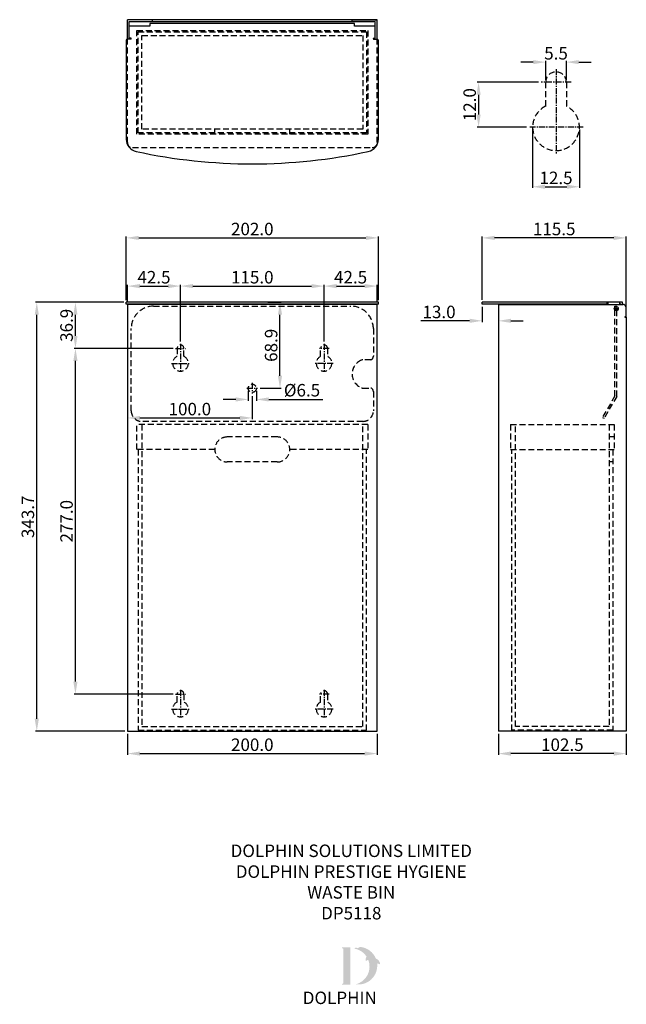
# Model space of a CAD drawing. Units: millimetres. Extents: x 14 to 499, y 121 to 910.
import ezdxf

# ---------------------------------------------------------------- set-up
doc = ezdxf.new("R2010")
doc.units = ezdxf.units.MM
doc.header["$LTSCALE"] = 15
doc.linetypes.add('CENTER', pattern=[50.8, 31.75, -6.35, 6.35, -6.35])
doc.linetypes.add('DASHED', pattern=[19.05, 12.7, -6.35])
for name, color, linetype in [('CL', 1, 'CENTER'), ('DETAIL', 2, 'Continuous'), ('DIMS', 7, 'Continuous'), ('HIDDEN', 3, 'DASHED'), ('NEW LOGO', 7, 'Continuous'), ('TEXT', 7, 'Continuous')]:
    doc.layers.add(name, color=color, linetype=linetype)
doc.styles.add('FASTRACK', font='arial.ttf', dxfattribs={"height": 10})
doc.styles.get("Standard").update_dxf_attribs({"font": 'arial.ttf'})
doc.dimstyles.new('DOLPHIN', dxfattribs={"dimtxt": 10, "dimasz": 10, "dimexe": 1, "dimexo": 2, "dimgap": 2, "dimtad": 1, "dimdec": 1, "dimzin": 0, "dimdsep": 46, "dimtxsty": 'Standard', "dimcen": 0.09, "dimadec": 0, "dimazin": 0, "dimtfac": 1, "dimtdec": 1, "dimtofl": 0, "dimtmove": 0, "dimatfit": 3, "dimfxl": 0, "dimtolj": 1, "dimtzin": 0, "dimarcsym": 0})

# ---------------------------------------------------------------- blocks, each defined once
blk = doc.blocks.new('*D0')
at = {"layer": 'DEFPOINTS', "color": 0, "transparency": 16777216}
for p in [(210.45, 683.27), (222.07, 683.27), (204.12, 614.37)]:
    blk.add_point(p, dxfattribs=at)
at = {"layer": 'DIMS', "color": 0, "lineweight": -2, "transparency": 16777216}
for p, q in [((212.45, 683.27), (223.07, 683.27)), ((222.07, 624.37), (222.07, 673.27)), ((206.12, 614.37), (223.07, 614.37))]:
    blk.add_line(p, q, dxfattribs=at)
at = {"layer": 'DIMS', "color": 0, "transparency": 16777216}
for points in [[(220.4, 673.27), (223.74, 673.27), (222.07, 683.27)], [(220.4, 624.37), (223.74, 624.37), (222.07, 614.37)]]:
    blk.add_solid(points, dxfattribs=at)
at = {"layer": 'DIMS', "color": 0, "transparency": 16777216, "insert": (214.96, 648.82), "char_height": 10, "attachment_point": 5, "rotation": 90}
blk.add_mtext('\\A1;68.9', dxfattribs=at)
blk = doc.blocks.new('*D1')
at = {"layer": 'DEFPOINTS', "color": 0, "transparency": 16777216}
for p in [(196.62, 614.37), (203.12, 614.37), (203.12, 605.45)]:
    blk.add_point(p, dxfattribs=at)
at = {"layer": 'DIMS', "color": 0, "lineweight": -2, "transparency": 16777216}
for p, q in [((196.62, 612.37), (196.62, 604.45)), ((203.12, 612.37), (203.12, 604.45)), ((186.62, 605.45), (176.62, 605.45)), ((213.12, 605.45), (256.28, 605.45))]:
    blk.add_line(p, q, dxfattribs=at)
at = {"layer": 'DIMS', "color": 0, "transparency": 16777216}
for points in [[(186.62, 607.11), (186.62, 603.78), (196.62, 605.45)], [(213.12, 607.11), (213.12, 603.78), (203.12, 605.45)]]:
    blk.add_solid(points, dxfattribs=at)
at = {"layer": 'DIMS', "color": 0, "transparency": 16777216, "insert": (239.7, 612.83), "char_height": 10, "attachment_point": 5}
blk.add_mtext('\\A1;%%C6.5', dxfattribs=at)
blk = doc.blocks.new('*D2')
at = {"layer": 'DEFPOINTS', "color": 0, "transparency": 16777216}
for p in [(99.87, 610.3), (199.87, 610.12), (199.87, 590.62)]:
    blk.add_point(p, dxfattribs=at)
at = {"layer": 'DIMS', "color": 0, "lineweight": -2, "transparency": 16777216}
for p, q in [((99.87, 608.3), (99.87, 589.62)), ((199.87, 608.12), (199.87, 589.62)), ((109.87, 590.62), (189.87, 590.62))]:
    blk.add_line(p, q, dxfattribs=at)
at = {"layer": 'DIMS', "color": 0, "transparency": 16777216}
for points in [[(109.87, 592.28), (109.87, 588.95), (99.87, 590.62)], [(189.87, 592.28), (189.87, 588.95), (199.87, 590.62)]]:
    blk.add_solid(points, dxfattribs=at)
at = {"layer": 'DIMS', "color": 0, "transparency": 16777216, "insert": (149.87, 597.72), "char_height": 10, "attachment_point": 5}
blk.add_mtext('\\A1;100.0', dxfattribs=at)
blk = doc.blocks.new('*D3')
at = {"layer": 'DEFPOINTS', "color": 0, "transparency": 16777216}
for p in [(299.87, 696.25), (299.87, 681.57), (257.37, 649.87)]:
    blk.add_point(p, dxfattribs=at)
at = {"layer": 'DIMS', "color": 0, "lineweight": -2, "transparency": 16777216}
for p, q in [((257.37, 651.87), (257.37, 697.25)), ((267.37, 696.25), (289.87, 696.25)), ((299.87, 683.57), (299.87, 697.25))]:
    blk.add_line(p, q, dxfattribs=at)
at = {"layer": 'DIMS', "color": 0, "transparency": 16777216}
for points in [[(267.37, 697.92), (267.37, 694.58), (257.37, 696.25)], [(289.87, 697.92), (289.87, 694.58), (299.87, 696.25)]]:
    blk.add_solid(points, dxfattribs=at)
at = {"layer": 'DIMS', "color": 0, "transparency": 16777216, "insert": (278.62, 703.36), "char_height": 10, "attachment_point": 5}
blk.add_mtext('\\A1;42.5', dxfattribs=at)
blk = doc.blocks.new('*D4')
at = {"layer": 'DEFPOINTS', "color": 0, "transparency": 16777216}
for p in [(257.37, 696.25), (257.37, 685.74), (142.37, 649.87)]:
    blk.add_point(p, dxfattribs=at)
at = {"layer": 'DIMS', "color": 0, "lineweight": -2, "transparency": 16777216}
for p, q in [((142.37, 651.87), (142.37, 697.25)), ((152.37, 696.25), (247.37, 696.25)), ((257.37, 687.74), (257.37, 697.25))]:
    blk.add_line(p, q, dxfattribs=at)
at = {"layer": 'DIMS', "color": 0, "transparency": 16777216}
for points in [[(152.37, 697.92), (152.37, 694.58), (142.37, 696.25)], [(247.37, 697.92), (247.37, 694.58), (257.37, 696.25)]]:
    blk.add_solid(points, dxfattribs=at)
at = {"layer": 'DIMS', "color": 0, "transparency": 16777216, "insert": (199.87, 703.36), "char_height": 10, "attachment_point": 5}
blk.add_mtext('\\A1;115.0', dxfattribs=at)
blk = doc.blocks.new('*D5')
at = {"layer": 'DEFPOINTS', "color": 0, "transparency": 16777216}
for p in [(142.37, 696.25), (99.87, 681.57), (142.37, 685.74)]:
    blk.add_point(p, dxfattribs=at)
at = {"layer": 'DIMS', "color": 0, "lineweight": -2, "transparency": 16777216}
for p, q in [((99.87, 683.57), (99.87, 697.25)), ((109.87, 696.25), (132.37, 696.25)), ((142.37, 687.74), (142.37, 697.25))]:
    blk.add_line(p, q, dxfattribs=at)
at = {"layer": 'DIMS', "color": 0, "transparency": 16777216}
for points in [[(109.87, 697.92), (109.87, 694.58), (99.87, 696.25)], [(132.37, 697.92), (132.37, 694.58), (142.37, 696.25)]]:
    blk.add_solid(points, dxfattribs=at)
at = {"layer": 'DIMS', "color": 0, "transparency": 16777216, "insert": (121.12, 703.36), "char_height": 10, "attachment_point": 5}
blk.add_mtext('\\A1;42.5', dxfattribs=at)
blk = doc.blocks.new('*D6')
at = {"layer": 'DEFPOINTS', "color": 0, "transparency": 16777216}
for p in [(58.2, 683.27), (98.87, 683.27), (138.37, 646.37)]:
    blk.add_point(p, dxfattribs=at)
at = {"layer": 'DIMS', "color": 0, "lineweight": -2, "transparency": 16777216}
for p, q in [((96.87, 683.27), (57.2, 683.27)), ((58.2, 656.37), (58.2, 673.27)), ((136.37, 646.37), (57.2, 646.37))]:
    blk.add_line(p, q, dxfattribs=at)
at = {"layer": 'DIMS', "color": 0, "transparency": 16777216}
for points in [[(56.53, 673.27), (59.87, 673.27), (58.2, 683.27)], [(56.53, 656.37), (59.87, 656.37), (58.2, 646.37)]]:
    blk.add_solid(points, dxfattribs=at)
at = {"layer": 'DIMS', "color": 0, "transparency": 16777216, "insert": (51.09, 664.82), "char_height": 10, "attachment_point": 5, "rotation": 90}
blk.add_mtext('\\A1;36.9', dxfattribs=at)
blk = doc.blocks.new('*D10')
at = {"layer": 'DEFPOINTS', "color": 0, "transparency": 16777216}
for p in [(58.2, 646.37), (138.37, 646.37), (138.37, 369.37)]:
    blk.add_point(p, dxfattribs=at)
at = {"layer": 'DIMS', "color": 0, "lineweight": -2, "transparency": 16777216}
for p, q in [((136.37, 646.37), (57.2, 646.37)), ((58.2, 379.37), (58.2, 636.37)), ((136.37, 369.37), (57.2, 369.37))]:
    blk.add_line(p, q, dxfattribs=at)
at = {"layer": 'DIMS', "color": 0, "transparency": 16777216}
for points in [[(56.53, 636.37), (59.87, 636.37), (58.2, 646.37)], [(56.53, 379.37), (59.87, 379.37), (58.2, 369.37)]]:
    blk.add_solid(points, dxfattribs=at)
at = {"layer": 'DIMS', "color": 0, "transparency": 16777216, "insert": (51.09, 507.87), "char_height": 10, "attachment_point": 5, "rotation": 90}
blk.add_mtext('\\A1;277.0', dxfattribs=at)
blk = doc.blocks.new('*D11')
at = {"layer": 'DEFPOINTS', "color": 0, "transparency": 16777216}
for p in [(99.87, 339.57), (299.87, 339.57), (299.87, 321.71)]:
    blk.add_point(p, dxfattribs=at)
at = {"layer": 'DIMS', "color": 0, "lineweight": -2, "transparency": 16777216}
for p, q in [((99.87, 337.57), (99.87, 320.71)), ((299.87, 337.57), (299.87, 320.71)), ((109.87, 321.71), (289.87, 321.71))]:
    blk.add_line(p, q, dxfattribs=at)
at = {"layer": 'DIMS', "color": 0, "transparency": 16777216}
for points in [[(109.87, 323.38), (109.87, 320.05), (99.87, 321.71)], [(289.87, 323.38), (289.87, 320.05), (299.87, 321.71)]]:
    blk.add_solid(points, dxfattribs=at)
at = {"layer": 'DIMS', "color": 0, "transparency": 16777216, "insert": (199.87, 328.82), "char_height": 10, "attachment_point": 5}
blk.add_mtext('\\A1;200.0', dxfattribs=at)
blk = doc.blocks.new('*D12')
at = {"layer": 'DEFPOINTS', "color": 0, "transparency": 16777216}
for p in [(300.87, 734.88), (98.87, 683.07), (300.87, 683.07)]:
    blk.add_point(p, dxfattribs=at)
at = {"layer": 'DIMS', "color": 0, "lineweight": -2, "transparency": 16777216}
for p, q in [((98.87, 685.07), (98.87, 735.88)), ((108.87, 734.88), (290.87, 734.88)), ((300.87, 685.07), (300.87, 735.88))]:
    blk.add_line(p, q, dxfattribs=at)
at = {"layer": 'DIMS', "color": 0, "transparency": 16777216}
for points in [[(108.87, 736.54), (108.87, 733.21), (98.87, 734.88)], [(290.87, 736.54), (290.87, 733.21), (300.87, 734.88)]]:
    blk.add_solid(points, dxfattribs=at)
at = {"layer": 'DIMS', "color": 0, "transparency": 16777216, "insert": (199.87, 741.98), "char_height": 10, "attachment_point": 5}
blk.add_mtext('\\A1;202.0', dxfattribs=at)
blk = doc.blocks.new('*D13')
at = {"layer": 'DEFPOINTS', "color": 0, "transparency": 16777216}
for p in [(27.22, 683.27), (98.87, 683.27), (99.87, 339.57)]:
    blk.add_point(p, dxfattribs=at)
at = {"layer": 'DIMS', "color": 0, "lineweight": -2, "transparency": 16777216}
for p, q in [((96.87, 683.27), (26.22, 683.27)), ((27.22, 349.57), (27.22, 673.27)), ((97.87, 339.57), (26.22, 339.57))]:
    blk.add_line(p, q, dxfattribs=at)
at = {"layer": 'DIMS', "color": 0, "transparency": 16777216}
for points in [[(25.55, 673.27), (28.89, 673.27), (27.22, 683.27)], [(25.55, 349.57), (28.89, 349.57), (27.22, 339.57)]]:
    blk.add_solid(points, dxfattribs=at)
at = {"layer": 'DIMS', "color": 0, "transparency": 16777216, "insert": (20.11, 511.42), "char_height": 10, "attachment_point": 5, "rotation": 90}
blk.add_mtext('\\A1;343.7', dxfattribs=at)
blk = doc.blocks.new('*D14')
at = {"layer": 'DEFPOINTS', "color": 0, "transparency": 16777216}
for p in [(451.45, 875.7), (434.95, 859.61), (451.45, 859.61)]:
    blk.add_point(p, dxfattribs=at)
at = {"layer": 'DIMS', "color": 0, "lineweight": -2, "transparency": 16777216}
for p, q in [((424.95, 875.7), (414.95, 875.7)), ((434.95, 861.61), (434.95, 876.7)), ((451.45, 861.61), (451.45, 876.7)), ((461.45, 875.7), (471.45, 875.7))]:
    blk.add_line(p, q, dxfattribs=at)
at = {"layer": 'DIMS', "color": 0, "transparency": 16777216}
for points in [[(424.95, 877.37), (424.95, 874.03), (434.95, 875.7)], [(461.45, 877.37), (461.45, 874.03), (451.45, 875.7)]]:
    blk.add_solid(points, dxfattribs=at)
at = {"layer": 'DIMS', "color": 0, "transparency": 16777216, "insert": (443.2, 882.78), "char_height": 10, "attachment_point": 5}
blk.add_mtext('\\A1;5.5', dxfattribs=at)
blk = doc.blocks.new('*D15')
at = {"layer": 'DEFPOINTS', "color": 0, "transparency": 16777216}
for p in [(431.2, 859.61), (381.15, 823.61), (421.45, 823.61)]:
    blk.add_point(p, dxfattribs=at)
at = {"layer": 'DIMS', "color": 0, "lineweight": -2, "transparency": 16777216}
for p, q in [((429.2, 859.61), (380.15, 859.61)), ((381.15, 849.61), (381.15, 833.61)), ((419.45, 823.61), (380.15, 823.61))]:
    blk.add_line(p, q, dxfattribs=at)
at = {"layer": 'DIMS', "color": 0, "transparency": 16777216}
for points in [[(379.48, 849.61), (382.81, 849.61), (381.15, 859.61)], [(379.48, 833.61), (382.81, 833.61), (381.15, 823.61)]]:
    blk.add_solid(points, dxfattribs=at)
at = {"layer": 'DIMS', "color": 0, "transparency": 16777216, "insert": (374.04, 841.61), "char_height": 10, "attachment_point": 5, "rotation": 90}
blk.add_mtext('\\A1;12.0', dxfattribs=at)
blk = doc.blocks.new('*D16')
at = {"layer": 'DEFPOINTS', "color": 0, "transparency": 16777216}
for p in [(424.45, 823.61), (461.95, 823.61), (461.95, 775.85)]:
    blk.add_point(p, dxfattribs=at)
at = {"layer": 'DIMS', "color": 0, "lineweight": -2, "transparency": 16777216}
for p, q in [((424.45, 821.61), (424.45, 774.85)), ((461.95, 821.61), (461.95, 774.85)), ((434.45, 775.85), (451.95, 775.85))]:
    blk.add_line(p, q, dxfattribs=at)
at = {"layer": 'DIMS', "color": 0, "transparency": 16777216}
for points in [[(434.45, 777.52), (434.45, 774.18), (424.45, 775.85)], [(451.95, 777.52), (451.95, 774.18), (461.95, 775.85)]]:
    blk.add_solid(points, dxfattribs=at)
at = {"layer": 'DIMS', "color": 0, "transparency": 16777216, "insert": (443.2, 782.95), "char_height": 10, "attachment_point": 5}
blk.add_mtext('\\A1;12.5', dxfattribs=at)
blk = doc.blocks.new('*D17')
at = {"layer": 'DEFPOINTS', "color": 0, "transparency": 16777216}
for p in [(383.99, 734.88), (383.99, 683.27), (499.49, 671.37)]:
    blk.add_point(p, dxfattribs=at)
at = {"layer": 'DIMS', "color": 0, "lineweight": -2, "transparency": 16777216}
for p, q in [((383.99, 685.27), (383.99, 735.88)), ((489.49, 734.88), (393.99, 734.88)), ((499.49, 673.37), (499.49, 735.88))]:
    blk.add_line(p, q, dxfattribs=at)
at = {"layer": 'DIMS', "color": 0, "transparency": 16777216}
for points in [[(393.99, 736.54), (393.99, 733.21), (383.99, 734.88)], [(489.49, 736.54), (489.49, 733.21), (499.49, 734.88)]]:
    blk.add_solid(points, dxfattribs=at)
at = {"layer": 'DIMS', "color": 0, "transparency": 16777216, "insert": (441.74, 741.98), "char_height": 10, "attachment_point": 5}
blk.add_mtext('\\A1;115.5', dxfattribs=at)
blk = doc.blocks.new('*D18')
at = {"layer": 'DEFPOINTS', "color": 0, "transparency": 16777216}
for p in [(383.99, 681.77), (396.99, 681.57), (383.99, 668.44)]:
    blk.add_point(p, dxfattribs=at)
at = {"layer": 'DIMS', "color": 0, "lineweight": -2, "transparency": 16777216}
for p, q in [((383.99, 679.77), (383.99, 667.44)), ((396.99, 679.57), (396.99, 667.44)), ((373.99, 668.44), (334.99, 668.44)), ((406.99, 668.44), (416.99, 668.44))]:
    blk.add_line(p, q, dxfattribs=at)
at = {"layer": 'DIMS', "color": 0, "transparency": 16777216}
for points in [[(373.99, 670.11), (373.99, 666.78), (383.99, 668.44)], [(406.99, 670.11), (406.99, 666.78), (396.99, 668.44)]]:
    blk.add_solid(points, dxfattribs=at)
at = {"layer": 'DIMS', "color": 0, "transparency": 16777216, "insert": (349.49, 675.55), "char_height": 10, "attachment_point": 5}
blk.add_mtext('\\A1;13.0', dxfattribs=at)
blk = doc.blocks.new('*D19')
at = {"layer": 'DEFPOINTS', "color": 0, "transparency": 16777216}
for p in [(396.99, 339.57), (499.49, 339.57), (396.99, 321.71)]:
    blk.add_point(p, dxfattribs=at)
at = {"layer": 'DIMS', "color": 0, "lineweight": -2, "transparency": 16777216}
for p, q in [((396.99, 337.57), (396.99, 320.71)), ((499.49, 337.57), (499.49, 320.71)), ((489.49, 321.71), (406.99, 321.71))]:
    blk.add_line(p, q, dxfattribs=at)
at = {"layer": 'DIMS', "color": 0, "transparency": 16777216}
for points in [[(406.99, 323.38), (406.99, 320.05), (396.99, 321.71)], [(489.49, 323.38), (489.49, 320.05), (499.49, 321.71)]]:
    blk.add_solid(points, dxfattribs=at)
at = {"layer": 'DIMS', "color": 0, "transparency": 16777216, "insert": (448.24, 328.82), "char_height": 10, "attachment_point": 5}
blk.add_mtext('\\A1;102.5', dxfattribs=at)

msp = doc.modelspace()

# ---------------------------------------------------------------- hatches: boundary and pattern name
at = {"layer": 'NEW LOGO'}
h = msp.add_hatch(color=256, dxfattribs=at)
h.dxf.hatch_style = 1
h.paths.add_polyline_path([(278.54, 166.52), (272.02, 166.52, 0.833151), (271.89, 165.79), (272.68, 165.49), (272.68, 137.57), (271.91, 137.28, 0.834474), (272.04, 136.55), (278.54, 136.55)])
h = msp.add_hatch(color=256, dxfattribs=at)
h.dxf.hatch_style = 1
h.paths.add_polyline_path([(299.9, 153.31, -0.254895), (302.13, 152.79, 0.663782), (302.29, 152.87, 0.302096), (298.83, 157.57, 0.273623), (286.56, 166.78, 0.071921), (286.42, 166.77, 0.135261), (284.4, 165.8, 0.163038), (282.21, 166.09, 0.817528), (282.21, 165.36, -0.199496), (291.45, 159, 0.231463), (290.89, 155.55, 0.609177), (291.05, 155.52, -0.201044), (292.75, 156.48, -0.453487), (282.76, 136.9, 0.487487)])

# ---------------------------------------------------------------- linework, layer by layer
at = {"layer": 'CL', "ltscale": 0.01}
for p, q in [((443.2, 870.11), (443.2, 801.86)), ((455.2, 859.61), (431.2, 859.61)), ((464.95, 823.61), (421.45, 823.61)), ((491.49, 676.57), (491.49, 679.77)), ((491.49, 676.57), (491.49, 679.77)), ((493.09, 678.17), (489.89, 678.17)), ((489.89, 678.17), (493.09, 678.17)), ((142.37, 649.87), (142.37, 627.12)), ((257.37, 649.87), (257.37, 627.12)), ((138.37, 646.37), (146.37, 646.37)), ((261.37, 646.37), (253.37, 646.37)), ((135.12, 634.37), (149.62, 634.37)), ((264.62, 634.37), (250.12, 634.37)), ((199.87, 618.62), (199.87, 610.12)), ((195.62, 614.37), (204.12, 614.37)), ((142.37, 372.87), (142.37, 350.12)), ((257.37, 372.87), (257.37, 350.12)), ((138.37, 369.37), (146.37, 369.37)), ((261.37, 369.37), (253.37, 369.37)), ((135.12, 357.37), (149.62, 357.37)), ((264.62, 357.37), (250.12, 357.37))]:
    msp.add_line(p, q, dxfattribs=at)
at = {"layer": 'DETAIL'}
for p, q in [((299.87, 909.69), (99.87, 909.69)), ((99.87, 893.99), (99.87, 909.69)), ((101.37, 908.19), (119.87, 908.19)), ((101.37, 893.99), (101.37, 908.19)), ((102.37, 908.19), (297.37, 908.19)), ((119.87, 908.19), (119.87, 909.69)), ((279.87, 908.19), (279.87, 909.69)), ((298.37, 908.19), (279.87, 908.19)), ((298.37, 909.69), (299.87, 909.69)), ((298.37, 893.99), (298.37, 908.19)), ((299.87, 893.99), (299.87, 909.69)), ((117.87, 904.59), (101.37, 904.59)), ((101.37, 894.99), (101.37, 904.59)), ((281.87, 906.69), (117.87, 906.69)), ((117.87, 906.69), (117.87, 904.59)), ((281.87, 904.59), (281.87, 906.69)), ((298.37, 904.59), (281.87, 904.59)), ((298.37, 894.99), (298.37, 904.59)), ((98.87, 892.99), (98.87, 813.93)), ((102.81, 893.99), (99.87, 893.99)), ((102.81, 894.99), (101.37, 894.99)), ((296.93, 894.99), (298.37, 894.99)), ((296.93, 893.99), (299.87, 893.99)), ((300.87, 813.93), (300.87, 892.99)), ((98.87, 681.77), (98.87, 683.27)), ((300.87, 683.27), (98.87, 683.27)), ((300.87, 681.77), (98.87, 681.77)), ((299.87, 681.57), (99.87, 681.57)), ((99.87, 681.57), (99.87, 339.57)), ((299.87, 339.57), (299.87, 681.57)), ((300.87, 681.77), (300.87, 683.27)), ((383.99, 681.77), (383.99, 683.27)), ((496.49, 683.27), (383.99, 683.27)), ((484.79, 681.77), (383.99, 681.77)), ((396.99, 681.57), (496.99, 681.57)), ((396.99, 681.57), (396.99, 339.57)), ((483.79, 683.27), (483.79, 681.77)), ((484.79, 683.27), (484.79, 681.57)), ((494.39, 681.57), (494.39, 683.27)), ((494.99, 681.77), (494.39, 681.77)), ((494.99, 681.77), (494.99, 681.57)), ((496.49, 681.57), (496.49, 683.27)), ((498.99, 679.57), (498.99, 671.67)), ((498.99, 671.67), (498.44, 671.67)), ((498.44, 671.37), (499.49, 671.37)), ((499.49, 671.37), (499.49, 339.57)), ((99.87, 339.57), (299.87, 339.57)), ((499.49, 339.57), (396.99, 339.57))]:
    msp.add_line(p, q, dxfattribs=at)
msp.add_circle((491.49, 678.17), 1.6, dxfattribs=at)
msp.add_circle((491.49, 678.17), 1.6, dxfattribs=at)
for centre, radius, start, end in [((99.87, 892.99), 1, 90, 180), ((102.06, 894.49), 0.908, 326.60151, 33.39849), ((297.69, 894.49), 0.908, 146.60151, 213.39849), ((299.87, 892.99), 1, 0, 90), ((108.87, 813.93), 10, 180, 258.97706), ((290.87, 813.93), 10, 281.02294, 0), ((199.87, 1233.82), 439.64, 257.79919, 282.20081), ((496.99, 679.57), 2, 0, 90), ((498.44, 671.52), 0.15, 90, 270)]:
    msp.add_arc(centre, radius, start, end, dxfattribs=at)
at = {"layer": 'HIDDEN', "ltscale": 0.025}
for p, q in [((107.37, 900.94), (292.37, 900.94)), ((107.37, 817.94), (107.37, 900.94)), ((108.37, 899.94), (291.37, 899.94)), ((108.37, 818.94), (108.37, 899.94)), ((291.37, 899.94), (291.37, 818.94)), ((292.37, 900.94), (292.37, 817.94)), ((99.87, 811.19), (99.87, 893.99)), ((111.37, 896.94), (288.37, 896.94)), ((111.37, 821.94), (111.37, 896.94)), ((288.37, 896.94), (288.37, 821.94)), ((299.87, 811.19), (299.87, 893.99)), ((434.95, 840.45), (434.95, 859.61)), ((451.45, 859.61), (451.45, 840.45)), ((288.37, 821.94), (111.37, 821.94)), ((169.87, 817.94), (169.87, 821.94)), ((229.87, 817.94), (229.87, 821.94)), ((292.37, 817.94), (107.37, 817.94)), ((291.37, 818.94), (108.37, 818.94)), ((103.87, 807.19), (295.87, 807.19)), ((120.87, 680.17), (278.87, 680.17)), ((490.29, 608.22), (490.29, 680.17)), ((490.29, 680.17), (491.79, 680.17)), ((491.79, 607.86), (491.79, 680.17)), ((102.87, 596.37), (102.87, 662.17)), ((296.87, 662.17), (296.87, 640.01)), ((139.62, 646.37), (139.62, 639.98)), ((145.12, 639.98), (145.12, 646.37)), ((254.62, 639.98), (254.62, 646.37)), ((260.12, 646.37), (260.12, 639.98)), ((294.87, 637.18), (288.42, 637.18)), ((288.42, 614.55), (294.87, 614.55)), ((296.87, 611.73), (296.87, 596.37)), ((490.29, 608.22), (480.38, 591.06)), ((491.79, 607.86), (481.66, 590.32)), ((292.37, 585.37), (107.37, 585.37)), ((107.37, 565.37), (107.37, 585.37)), ((288.37, 587.87), (111.37, 587.87)), ((111.37, 585.37), (111.37, 343.37)), ((288.37, 343.37), (288.37, 585.37)), ((292.37, 585.37), (292.37, 565.37)), ((406.74, 585.37), (489.74, 585.37)), ((406.74, 585.37), (406.74, 565.37)), ((410.74, 343.37), (410.74, 585.37)), ((480.38, 591.06), (481.66, 590.32)), ((485.74, 585.37), (485.74, 343.37)), ((489.74, 585.37), (489.74, 565.37)), ((219.87, 575.37), (179.87, 575.37)), ((489.74, 575.37), (485.74, 575.37)), ((169.87, 565.37), (107.37, 565.37)), ((108.37, 565.37), (108.37, 340.37)), ((292.37, 565.37), (229.87, 565.37)), ((291.37, 340.37), (291.37, 565.37)), ((406.74, 565.37), (489.74, 565.37)), ((407.74, 340.37), (407.74, 565.37)), ((488.74, 565.37), (488.74, 340.37)), ((219.87, 555.37), (179.87, 555.37)), ((488.74, 555.37), (485.74, 555.37)), ((139.62, 362.98), (139.62, 369.37)), ((145.12, 369.37), (145.12, 362.98)), ((254.62, 362.98), (254.62, 369.37)), ((260.12, 369.37), (260.12, 362.98)), ((108.37, 340.37), (291.37, 340.37)), ((111.37, 343.37), (288.37, 343.37)), ((488.74, 340.37), (407.74, 340.37)), ((485.74, 343.37), (410.74, 343.37))]:
    msp.add_line(p, q, dxfattribs=at)
msp.add_circle((199.87, 614.37), 3.25, dxfattribs=at)
for centre, radius, start, end in [((443.2, 859.61), 8.25, 0, 180), ((443.2, 823.61), 18.75, 116.10388, 63.89612), ((103.87, 811.19), 4, 180, 270), ((295.87, 811.19), 4, 270, 0), ((120.87, 662.17), 18, 90, 180), ((278.87, 662.17), 18, 0, 90), ((142.37, 646.37), 2.75, 0, 180), ((257.37, 646.37), 2.75, 0, 180), ((142.37, 634.37), 6.25, 116.10388, 63.89612), ((257.37, 634.37), 6.25, 116.10388, 63.89612), ((293.87, 640.01), 3, 289.47122, 360), ((291.87, 625.87), 12, 112.52008, 247.47992), ((288.42, 634.18), 3, 90, 112.52008), ((288.42, 617.55), 3, 247.47992, 270), ((293.87, 611.73), 3, 360, 70.52878), ((111.37, 596.37), 8.5, 180, 270), ((288.37, 596.37), 8.5, 270, 0), ((179.87, 565.37), 10, 90, 270), ((219.87, 565.37), 10, 270, 90), ((142.37, 369.37), 2.75, 0, 180), ((257.37, 369.37), 2.75, 0, 180), ((142.37, 357.37), 6.25, 116.10388, 63.89612), ((257.37, 357.37), 6.25, 116.10388, 63.89612)]:
    msp.add_arc(centre, radius, start, end, dxfattribs=at)

# ---------------------------------------------------------------- texts
at = {"layer": 'NEW LOGO', "color": 1, "insert": (240.3, 131.03), "char_height": 10, "attachment_point": 1, "style": 'FASTRACK'}
msp.add_mtext_dynamic_manual_height_columns('{\\T1.75;\\C256;DOLPHIN}', width=62.8072, gutter_width=12.5, heights=[0], dxfattribs=at)
at = {"layer": 'TEXT', "insert": (279.17, 248.84), "char_height": 10, "width": 620.6517, "attachment_point": 2, "style": 'FASTRACK'}
msp.add_mtext('DOLPHIN SOLUTIONS LIMITED\\PDOLPHIN PRESTIGE HYGIENE\\PWASTE BIN\\PDP5118', dxfattribs=at)

# ---------------------------------------------------------------- dimensions: what is measured, and where the dimension line sits
at = {"layer": 'DIMS'}
for base, p1, p2, text, picture, middle in [((451.45, 875.7), (434.95, 859.61), (451.45, 859.61), '5.5', '*D14', (443.2, 875.7)), ((461.95, 775.85), (424.45, 823.61), (461.95, 823.61), '12.5', '*D16', (443.2, 775.85)), ((203.12, 605.45), (196.62, 614.37), (203.12, 614.37), '%%C<>', '*D1', (239.7, 605.45))]:
    dim = msp.add_linear_dim(base=base, p1=p1, p2=p2, text=text, dimstyle='DOLPHIN', dxfattribs=at)
    dim.commit()
    dim.dimension.update_dxf_attribs({"geometry": picture, "text_midpoint": middle, "dimtype": 160})
dim = msp.add_linear_dim(base=(381.15, 823.61), p1=(431.2, 859.61), p2=(421.45, 823.61), angle=90, text='12.0', dimstyle='DOLPHIN', dxfattribs=at)
dim.commit()
dim.dimension.update_dxf_attribs({"geometry": '*D15', "text_midpoint": (374.04, 841.61)})
for base, p1, p2, picture, middle in [((300.87, 734.88), (98.87, 683.07), (300.87, 683.07), '*D12', (199.87, 741.98)), ((142.37, 696.25), (99.87, 681.57), (142.37, 685.74), '*D5', (121.12, 703.36)), ((257.37, 696.25), (142.37, 649.87), (257.37, 685.74), '*D4', (199.87, 703.36)), ((299.87, 696.25), (257.37, 649.87), (299.87, 681.57), '*D3', (278.62, 703.36)), ((199.87, 590.62), (99.87, 610.3), (199.87, 610.12), '*D2', (149.87, 597.72)), ((299.87, 321.71), (99.87, 339.57), (299.87, 339.57), '*D11', (199.87, 328.82))]:
    dim = msp.add_linear_dim(base=base, p1=p1, p2=p2, dimstyle='DOLPHIN', dxfattribs=at)
    dim.commit()
    dim.dimension.update_dxf_attribs({"geometry": picture, "text_midpoint": middle})
for base, p1, p2, angle, picture, middle in [((383.99, 734.88), (499.49, 671.37), (383.99, 683.27), 180, '*D17', (441.74, 741.98)), ((27.22, 683.27), (99.87, 339.57), (98.87, 683.27), 90, '*D13', (20.11, 511.42)), ((58.2, 683.27), (138.37, 646.37), (98.87, 683.27), 90, '*D6', (51.09, 664.82)), ((222.07, 683.27), (204.12, 614.37), (210.45, 683.27), 90, '*D0', (214.96, 648.82)), ((383.99, 668.44), (396.99, 681.57), (383.99, 681.77), 180, '*D18', (349.49, 675.55)), ((58.2, 646.37), (138.37, 369.37), (138.37, 646.37), 90, '*D10', (51.09, 507.87)), ((396.99, 321.71), (499.49, 339.57), (396.99, 339.57), 180, '*D19', (448.24, 328.82))]:
    dim = msp.add_linear_dim(base=base, p1=p1, p2=p2, angle=angle, dimstyle='DOLPHIN', dxfattribs=at)
    dim.commit()
    dim.dimension.update_dxf_attribs({"geometry": picture, "text_midpoint": middle})

doc.saveas('drawing.dxf')
